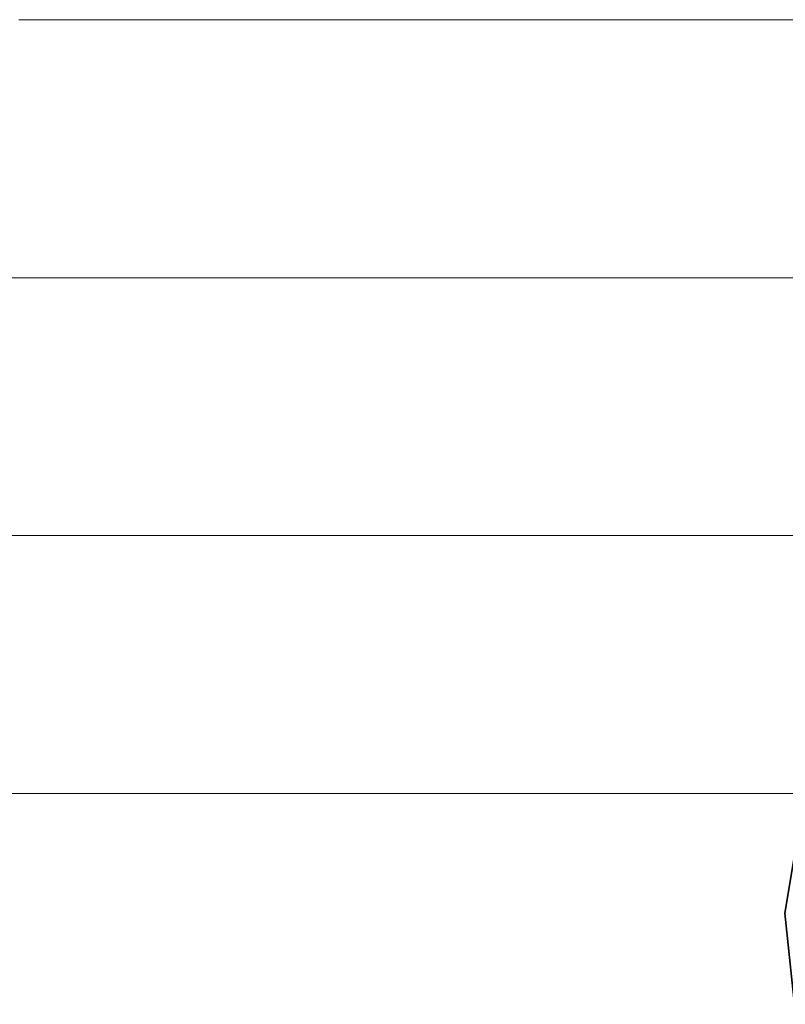
# Model space of a CAD drawing. Units: millimetres. Extents: x 0 to 24042, y 0 to 16800.
# Drawn here: x 16612 to 16654, y 1025 to 1078 of the extents above; entities that cross this region are included whole.
import ezdxf

# ---------------------------------------------------------------- set-up
doc = ezdxf.new("R2010")
doc.units = ezdxf.units.MM
doc.header["$MEASUREMENT"] = 0
doc.layers.add('(1) Shape lines', color=7, linetype='Continuous', lineweight=35)
doc.layers.add('(9) Sheet', color=7, linetype='Continuous', lineweight=35)

# ---------------------------------------------------------------- blocks, each defined once
blk = doc.blocks.new('HATCH_218_d10b04ac-4225-44bc-9fc8-a6b2e90abb18')
at = {"layer": '(1) Shape lines', "color": 0, "lineweight": 9}
for p, q in [((16612.454, 1064), (16611.685, 1064)), ((16612.532, 1050), (16611.685, 1050)), ((16612.611, 1036), (16611.685, 1036))]:
    blk.add_line(p, q, dxfattribs=at)
blk = doc.blocks.new('HATCH_219_3d167956-8691-404e-a7e7-9fa1c884624b')
at = {"layer": '(1) Shape lines', "color": 0, "lineweight": 9}
for p, q in [((16613.619, 1078), (16612.376, 1078)), ((16613.619, 1064), (16612.454, 1064)), ((16613.619, 1050), (16612.532, 1050)), ((16613.619, 1036), (16612.611, 1036))]:
    blk.add_line(p, q, dxfattribs=at)
blk = doc.blocks.new('HATCH_224_661921b5-5a71-41bb-8db9-fac33b6ecaff')
at = {"layer": '(1) Shape lines', "color": 0, "lineweight": 9}
for p, q in [((16614.475, 1078), (16613.619, 1078)), ((16614.572, 1064), (16613.619, 1064)), ((16614.668, 1050), (16613.619, 1050)), ((16614.765, 1036), (16613.619, 1036))]:
    blk.add_line(p, q, dxfattribs=at)
blk = doc.blocks.new('HATCH_225_72712cc2-aacf-438e-aa03-ddd00d4da68e')
at = {"layer": '(1) Shape lines', "color": 0, "lineweight": 9}
for p, q in [((16616.052, 1078), (16614.475, 1078)), ((16616.052, 1064), (16614.572, 1064)), ((16616.052, 1050), (16614.668, 1050)), ((16616.052, 1036), (16614.765, 1036))]:
    blk.add_line(p, q, dxfattribs=at)
blk = doc.blocks.new('HATCH_230_69b707b9-e929-4c87-ab3d-54fe43e85b24')
at = {"layer": '(1) Shape lines', "color": 0, "lineweight": 9}
for p, q in [((16616.333, 1078), (16616.052, 1078)), ((16616.365, 1064), (16616.052, 1064)), ((16616.397, 1050), (16616.052, 1050)), ((16616.428, 1036), (16616.052, 1036))]:
    blk.add_line(p, q, dxfattribs=at)
blk = doc.blocks.new('HATCH_231_7fdd6226-c5d3-4267-a053-ce958d50f491')
at = {"layer": '(1) Shape lines', "color": 0, "lineweight": 9}
for p, q in [((16616.854, 1078), (16616.333, 1078)), ((16616.854, 1064), (16616.365, 1064)), ((16616.854, 1050), (16616.397, 1050)), ((16616.854, 1036), (16616.428, 1036))]:
    blk.add_line(p, q, dxfattribs=at)
blk = doc.blocks.new('HATCH_236_f52a414f-4782-4c18-b69d-c2c31c23b21e')
at = {"layer": '(1) Shape lines', "color": 0, "lineweight": 9}
for p, q in [((16617.454, 1078), (16616.854, 1078)), ((16617.522, 1064), (16616.854, 1064)), ((16617.589, 1050), (16616.854, 1050)), ((16617.656, 1036), (16616.854, 1036))]:
    blk.add_line(p, q, dxfattribs=at)
blk = doc.blocks.new('HATCH_237_7c115a30-08bc-4819-994c-08bbe4dab671')
at = {"layer": '(1) Shape lines', "color": 0, "lineweight": 9}
for p, q in [((16618.623, 1078), (16617.454, 1078)), ((16618.623, 1064), (16617.522, 1064)), ((16618.623, 1050), (16617.589, 1050)), ((16618.623, 1036), (16617.656, 1036))]:
    blk.add_line(p, q, dxfattribs=at)
blk = doc.blocks.new('HATCH_240_a198a291-151d-4d62-af19-0ebcdebfb051')
at = {"layer": '(1) Shape lines', "color": 0, "lineweight": 9}
for p, q in [((16621.471, 1078), (16618.623, 1078)), ((16621.788, 1064), (16618.623, 1064)), ((16622.106, 1050), (16618.623, 1050)), ((16622.424, 1036), (16618.623, 1036))]:
    blk.add_line(p, q, dxfattribs=at)
blk = doc.blocks.new('HATCH_241_120d6bea-1b6d-48d3-9304-4bd39c15e71f')
at = {"layer": '(1) Shape lines', "color": 0, "lineweight": 9}
for p, q in [((16630.435, 1078), (16621.471, 1078)), ((16630.435, 1064), (16621.788, 1064)), ((16630.435, 1050), (16622.106, 1050)), ((16630.435, 1036), (16622.424, 1036))]:
    blk.add_line(p, q, dxfattribs=at)
blk = doc.blocks.new('HATCH_246_9f87461e-f319-43a2-bd43-f9fd372b5589')
at = {"layer": '(1) Shape lines', "color": 0, "lineweight": 9}
for p, q in [((16631.648, 1078), (16630.435, 1078)), ((16631.779, 1064), (16630.435, 1064)), ((16631.911, 1050), (16630.435, 1050)), ((16632.043, 1036), (16630.435, 1036))]:
    blk.add_line(p, q, dxfattribs=at)
blk = doc.blocks.new('HATCH_247_137eff0a-12c2-4fdf-a0cb-79d78cec7268')
at = {"layer": '(1) Shape lines', "color": 0, "lineweight": 9}
for p, q in [((16635.358, 1078), (16631.648, 1078)), ((16635.358, 1064), (16631.779, 1064)), ((16635.358, 1050), (16631.911, 1050)), ((16635.358, 1036), (16632.043, 1036))]:
    blk.add_line(p, q, dxfattribs=at)
blk = doc.blocks.new('HATCH_252_9716cdb3-f16c-4621-a973-9b304ad9023a')
at = {"layer": '(1) Shape lines', "color": 0, "lineweight": 9}
for p, q in [((16636.201, 1078), (16635.358, 1078)), ((16636.292, 1064), (16635.358, 1064)), ((16636.382, 1050), (16635.358, 1050)), ((16636.473, 1036), (16635.358, 1036))]:
    blk.add_line(p, q, dxfattribs=at)
blk = doc.blocks.new('HATCH_253_897ee400-4dc1-457b-99e6-4db3a549bcd2')
at = {"layer": '(1) Shape lines', "color": 0, "lineweight": 9}
for p, q in [((16638.75, 1078), (16636.201, 1078)), ((16638.75, 1064), (16636.292, 1064)), ((16638.75, 1050), (16636.382, 1050)), ((16638.75, 1036), (16636.473, 1036))]:
    blk.add_line(p, q, dxfattribs=at)
blk = doc.blocks.new('HATCH_258_92c1a493-67b4-4495-a855-c4c2bf90383a')
at = {"layer": '(1) Shape lines', "color": 0, "lineweight": 9}
for p, q in [((16638.791, 1078), (16638.75, 1078)), ((16638.795, 1064), (16638.75, 1064)), ((16638.8, 1050), (16638.75, 1050)), ((16638.804, 1036), (16638.75, 1036))]:
    blk.add_line(p, q, dxfattribs=at)
blk = doc.blocks.new('HATCH_259_d2a45aaf-25ea-408e-9b7e-d1981eb418b9')
at = {"layer": '(1) Shape lines', "color": 0, "lineweight": 9}
for p, q in [((16638.914, 1078), (16638.791, 1078)), ((16638.914, 1064), (16638.795, 1064)), ((16638.914, 1050), (16638.8, 1050)), ((16638.914, 1036), (16638.804, 1036))]:
    blk.add_line(p, q, dxfattribs=at)
blk = doc.blocks.new('HATCH_264_985d2a0c-767d-4e6a-b18f-ab3e86d98f5f')
at = {"layer": '(1) Shape lines', "color": 0, "lineweight": 9}
for p, q in [((16639.058, 1078), (16638.914, 1078)), ((16639.073, 1064), (16638.914, 1064)), ((16639.089, 1050), (16638.914, 1050)), ((16639.104, 1036), (16638.914, 1036))]:
    blk.add_line(p, q, dxfattribs=at)
blk = doc.blocks.new('HATCH_265_de2c1e44-ccc0-4d3b-b354-b76d57aa15b0')
at = {"layer": '(1) Shape lines', "color": 0, "lineweight": 9}
for p, q in [((16639.491, 1078), (16639.058, 1078)), ((16639.491, 1064), (16639.073, 1064)), ((16639.491, 1050), (16639.089, 1050)), ((16639.491, 1036), (16639.104, 1036))]:
    blk.add_line(p, q, dxfattribs=at)
blk = doc.blocks.new('HATCH_270_7a6f4c63-37a3-4397-9ae8-4f117af99474')
at = {"layer": '(1) Shape lines', "color": 0, "lineweight": 9}
for p, q in [((16639.795, 1078), (16639.491, 1078)), ((16639.827, 1064), (16639.491, 1064)), ((16639.86, 1050), (16639.491, 1050)), ((16639.893, 1036), (16639.491, 1036))]:
    blk.add_line(p, q, dxfattribs=at)
blk = doc.blocks.new('HATCH_271_96b28a31-de84-4c4e-8fd8-671bfd45d6d1')
at = {"layer": '(1) Shape lines', "color": 0, "lineweight": 9}
for p, q in [((16640.709, 1078), (16639.795, 1078)), ((16640.709, 1064), (16639.827, 1064)), ((16640.709, 1050), (16639.86, 1050)), ((16640.709, 1036), (16639.893, 1036))]:
    blk.add_line(p, q, dxfattribs=at)
blk = doc.blocks.new('HATCH_276_8a2bed37-e6a5-4127-97e5-6a2c3999b6e9')
at = {"layer": '(1) Shape lines', "color": 0, "lineweight": 9}
for p, q in [((16640.75, 1078), (16640.709, 1078)), ((16640.754, 1064), (16640.709, 1064)), ((16640.759, 1050), (16640.709, 1050)), ((16640.763, 1036), (16640.709, 1036))]:
    blk.add_line(p, q, dxfattribs=at)
blk = doc.blocks.new('HATCH_277_94aa9bc7-2357-4ad4-86fd-800f26ae3511')
at = {"layer": '(1) Shape lines', "color": 0, "lineweight": 9}
for p, q in [((16640.872, 1078), (16640.75, 1078)), ((16640.872, 1064), (16640.754, 1064)), ((16640.872, 1050), (16640.759, 1050)), ((16640.872, 1036), (16640.763, 1036))]:
    blk.add_line(p, q, dxfattribs=at)
blk = doc.blocks.new('HATCH_282_372c03dd-6df2-4c3d-bd0a-bac74d73a218')
at = {"layer": '(1) Shape lines', "color": 0, "lineweight": 9}
for p, q in [((16640.88, 1078), (16640.872, 1078)), ((16640.88, 1064), (16640.872, 1064)), ((16640.881, 1050), (16640.872, 1050)), ((16640.882, 1036), (16640.872, 1036))]:
    blk.add_line(p, q, dxfattribs=at)
blk = doc.blocks.new('HATCH_283_c289eb00-9f4e-4ea7-90ab-c7bc1bd3869e')
at = {"layer": '(1) Shape lines', "color": 0, "lineweight": 9}
for p, q in [((16640.901, 1078), (16640.88, 1078)), ((16640.901, 1064), (16640.88, 1064)), ((16640.901, 1050), (16640.881, 1050)), ((16640.901, 1036), (16640.882, 1036))]:
    blk.add_line(p, q, dxfattribs=at)
blk = doc.blocks.new('HATCH_288_e0af8f51-489b-497a-bde2-f949cfcf69b4')
at = {"layer": '(1) Shape lines', "color": 0, "lineweight": 9}
for p, q in [((16641.3, 1078), (16640.901, 1078)), ((16641.343, 1064), (16640.901, 1064)), ((16641.385, 1050), (16640.901, 1050)), ((16641.428, 1036), (16640.901, 1036))]:
    blk.add_line(p, q, dxfattribs=at)
blk = doc.blocks.new('HATCH_289_b1598710-0d62-4b26-a9ca-aa9dc8bad8ed')
at = {"layer": '(1) Shape lines', "color": 0, "lineweight": 9}
for p, q in [((16642.495, 1078), (16641.3, 1078)), ((16642.495, 1064), (16641.343, 1064)), ((16642.495, 1050), (16641.385, 1050)), ((16642.495, 1036), (16641.428, 1036))]:
    blk.add_line(p, q, dxfattribs=at)
blk = doc.blocks.new('HATCH_294_11b766d7-2b89-4af0-9527-73a6b2d38b49')
at = {"layer": '(1) Shape lines', "color": 0, "lineweight": 9}
for p, q in [((16642.548, 1078), (16642.495, 1078)), ((16642.553, 1064), (16642.495, 1064)), ((16642.559, 1050), (16642.495, 1050)), ((16642.564, 1036), (16642.495, 1036))]:
    blk.add_line(p, q, dxfattribs=at)
blk = doc.blocks.new('HATCH_295_c98c0f6e-8184-4dfe-aec8-f4394a39992e')
at = {"layer": '(1) Shape lines', "color": 0, "lineweight": 9}
for p, q in [((16642.705, 1078), (16642.548, 1078)), ((16642.705, 1064), (16642.553, 1064)), ((16642.705, 1050), (16642.559, 1050)), ((16642.705, 1036), (16642.564, 1036))]:
    blk.add_line(p, q, dxfattribs=at)
blk = doc.blocks.new('HATCH_300_b101519f-f29c-4721-b826-ff516bf8a3b8')
at = {"layer": '(1) Shape lines', "color": 0, "lineweight": 9}
for p, q in [((16642.99, 1078), (16642.705, 1078)), ((16643.02, 1064), (16642.705, 1064)), ((16643.051, 1050), (16642.705, 1050)), ((16643.081, 1036), (16642.705, 1036))]:
    blk.add_line(p, q, dxfattribs=at)
blk = doc.blocks.new('HATCH_301_6cef9c5c-acd7-47d7-80b3-5221c8080ed5')
at = {"layer": '(1) Shape lines', "color": 0, "lineweight": 9}
for p, q in [((16643.842, 1078), (16642.99, 1078)), ((16643.842, 1064), (16643.02, 1064)), ((16643.842, 1050), (16643.051, 1050)), ((16643.842, 1036), (16643.081, 1036))]:
    blk.add_line(p, q, dxfattribs=at)
blk = doc.blocks.new('HATCH_306_efd09d0a-f183-489d-8a9d-e1549bdea3a0')
at = {"layer": '(1) Shape lines', "color": 0, "lineweight": 9}
for p, q in [((16643.91, 1078), (16643.842, 1078)), ((16643.918, 1064), (16643.842, 1064)), ((16643.925, 1050), (16643.842, 1050)), ((16643.932, 1036), (16643.842, 1036))]:
    blk.add_line(p, q, dxfattribs=at)
blk = doc.blocks.new('HATCH_307_437e3e64-9f26-4f90-b1a0-491acf3c5991')
at = {"layer": '(1) Shape lines', "color": 0, "lineweight": 9}
for p, q in [((16644.115, 1078), (16643.91, 1078)), ((16644.115, 1064), (16643.918, 1064)), ((16644.115, 1050), (16643.925, 1050)), ((16644.115, 1036), (16643.932, 1036))]:
    blk.add_line(p, q, dxfattribs=at)
blk = doc.blocks.new('HATCH_312_9424d5b3-8fca-45e5-98cc-15624df983df')
at = {"layer": '(1) Shape lines', "color": 0, "lineweight": 9}
for p, q in [((16644.169, 1078), (16644.115, 1078)), ((16644.175, 1064), (16644.115, 1064)), ((16644.181, 1050), (16644.115, 1050)), ((16644.186, 1036), (16644.115, 1036))]:
    blk.add_line(p, q, dxfattribs=at)
blk = doc.blocks.new('HATCH_313_d9a5d6cf-fbab-4c1f-9ccb-b975711b2c9a')
at = {"layer": '(1) Shape lines', "color": 0, "lineweight": 9}
for p, q in [((16644.331, 1078), (16644.169, 1078)), ((16644.331, 1064), (16644.175, 1064)), ((16644.331, 1050), (16644.181, 1050)), ((16644.331, 1036), (16644.186, 1036))]:
    blk.add_line(p, q, dxfattribs=at)
blk = doc.blocks.new('HATCH_318_0bd41df0-af93-42e0-a0d8-27ea36f99ce9')
at = {"layer": '(1) Shape lines', "color": 0, "lineweight": 9}
for p, q in [((16644.644, 1078), (16644.331, 1078)), ((16644.677, 1064), (16644.331, 1064)), ((16644.71, 1050), (16644.331, 1050)), ((16644.743, 1036), (16644.331, 1036))]:
    blk.add_line(p, q, dxfattribs=at)
blk = doc.blocks.new('HATCH_319_563dd661-f4c2-43b2-9a93-84962dfec0f6')
at = {"layer": '(1) Shape lines', "color": 0, "lineweight": 9}
for p, q in [((16645.574, 1078), (16644.644, 1078)), ((16645.574, 1064), (16644.677, 1064)), ((16645.574, 1050), (16644.71, 1050)), ((16645.574, 1036), (16644.743, 1036))]:
    blk.add_line(p, q, dxfattribs=at)
blk = doc.blocks.new('HATCH_324_9a11d7b2-dbf8-4657-bdd7-9221a730e6ed')
at = {"layer": '(1) Shape lines', "color": 0, "lineweight": 9}
for p, q in [((16645.628, 1078), (16645.574, 1078)), ((16645.634, 1064), (16645.574, 1064)), ((16645.64, 1050), (16645.574, 1050)), ((16645.646, 1036), (16645.574, 1036))]:
    blk.add_line(p, q, dxfattribs=at)
blk = doc.blocks.new('HATCH_325_2bc4baa3-3a6b-4a71-89be-1d516ef2a633')
at = {"layer": '(1) Shape lines', "color": 0, "lineweight": 9}
for p, q in [((16645.79, 1078), (16645.628, 1078)), ((16645.79, 1064), (16645.634, 1064)), ((16645.79, 1050), (16645.64, 1050)), ((16645.79, 1036), (16645.646, 1036))]:
    blk.add_line(p, q, dxfattribs=at)
blk = doc.blocks.new('HATCH_330_07131b16-e360-42db-8deb-f2c03b7926d6')
at = {"layer": '(1) Shape lines', "color": 0, "lineweight": 9}
for p, q in [((16645.918, 1078), (16645.79, 1078)), ((16645.932, 1064), (16645.79, 1064)), ((16645.945, 1050), (16645.79, 1050)), ((16645.959, 1036), (16645.79, 1036))]:
    blk.add_line(p, q, dxfattribs=at)
blk = doc.blocks.new('HATCH_331_df3bcaf7-5df4-4b71-a39c-6ec821166d77')
at = {"layer": '(1) Shape lines', "color": 0, "lineweight": 9}
for p, q in [((16646.299, 1078), (16645.918, 1078)), ((16646.299, 1064), (16645.932, 1064)), ((16646.299, 1050), (16645.945, 1050)), ((16646.299, 1036), (16645.959, 1036))]:
    blk.add_line(p, q, dxfattribs=at)
blk = doc.blocks.new('HATCH_336_0a2d002f-2965-47fd-991b-6b018ee8d1c2')
at = {"layer": '(1) Shape lines', "color": 0, "lineweight": 9}
for p, q in [((16646.446, 1078), (16646.299, 1078)), ((16646.461, 1064), (16646.299, 1064)), ((16646.477, 1050), (16646.299, 1050)), ((16646.492, 1036), (16646.299, 1036))]:
    blk.add_line(p, q, dxfattribs=at)
blk = doc.blocks.new('HATCH_337_71107186-f6a6-4d81-8e2e-d848188732b2')
at = {"layer": '(1) Shape lines', "color": 0, "lineweight": 9}
for p, q in [((16646.88, 1078), (16646.446, 1078)), ((16646.88, 1064), (16646.461, 1064)), ((16646.88, 1050), (16646.477, 1050)), ((16646.88, 1036), (16646.492, 1036))]:
    blk.add_line(p, q, dxfattribs=at)
blk = doc.blocks.new('HATCH_342_e15500de-c564-4dda-84ad-ccc5ea02a6ad')
at = {"layer": '(1) Shape lines', "color": 0, "lineweight": 9}
for p, q in [((16646.932, 1078), (16646.88, 1078)), ((16646.938, 1064), (16646.88, 1064)), ((16646.943, 1050), (16646.88, 1050)), ((16646.949, 1036), (16646.88, 1036))]:
    blk.add_line(p, q, dxfattribs=at)
blk = doc.blocks.new('HATCH_343_9fe5bb11-1a20-4b7a-aebc-6435846f67b0')
at = {"layer": '(1) Shape lines', "color": 0, "lineweight": 9}
for p, q in [((16647.087, 1078), (16646.932, 1078)), ((16647.087, 1064), (16646.938, 1064)), ((16647.087, 1050), (16646.943, 1050)), ((16647.087, 1036), (16646.949, 1036))]:
    blk.add_line(p, q, dxfattribs=at)
blk = doc.blocks.new('HATCH_348_3236dec8-5e4e-4a9c-839a-ffc0ec78e8a1')
at = {"layer": '(1) Shape lines', "color": 0, "lineweight": 9}
for p, q in [((16647.327, 1078), (16647.087, 1078)), ((16647.353, 1064), (16647.087, 1064)), ((16647.378, 1050), (16647.087, 1050)), ((16647.404, 1036), (16647.087, 1036))]:
    blk.add_line(p, q, dxfattribs=at)
blk = doc.blocks.new('HATCH_349_0b9abc82-93b8-486b-8b96-bb27340a7baa')
at = {"layer": '(1) Shape lines', "color": 0, "lineweight": 9}
for p, q in [((16648.039, 1078), (16647.327, 1078)), ((16648.039, 1064), (16647.353, 1064)), ((16648.039, 1050), (16647.378, 1050)), ((16648.039, 1036), (16647.404, 1036))]:
    blk.add_line(p, q, dxfattribs=at)
blk = doc.blocks.new('HATCH_354_abfe4881-6a62-4618-ad57-3961049a0dc9')
at = {"layer": '(1) Shape lines', "color": 0, "lineweight": 9}
for p, q in [((16648.087, 1078), (16648.039, 1078)), ((16648.092, 1064), (16648.039, 1064)), ((16648.098, 1050), (16648.039, 1050)), ((16648.103, 1036), (16648.039, 1036))]:
    blk.add_line(p, q, dxfattribs=at)
blk = doc.blocks.new('HATCH_355_92d87497-c246-4880-aafc-cca2381e53d2')
at = {"layer": '(1) Shape lines', "color": 0, "lineweight": 9}
for p, q in [((16648.231, 1078), (16648.087, 1078)), ((16648.231, 1064), (16648.092, 1064)), ((16648.231, 1050), (16648.098, 1050)), ((16648.231, 1036), (16648.103, 1036))]:
    blk.add_line(p, q, dxfattribs=at)
blk = doc.blocks.new('HATCH_360_cf83ac95-a83b-47dc-a36b-3db6bb4b4eba')
at = {"layer": '(1) Shape lines', "color": 0, "lineweight": 9}
for p, q in [((16648.244, 1078), (16648.231, 1078)), ((16648.245, 1064), (16648.231, 1064)), ((16648.246, 1050), (16648.231, 1050)), ((16648.247, 1036), (16648.231, 1036))]:
    blk.add_line(p, q, dxfattribs=at)
blk = doc.blocks.new('HATCH_361_2fac2fcd-3ae4-4f76-8cbb-22ca9b565c25')
at = {"layer": '(1) Shape lines', "color": 0, "lineweight": 9}
for p, q in [((16648.28, 1078), (16648.244, 1078)), ((16648.28, 1064), (16648.245, 1064)), ((16648.28, 1050), (16648.246, 1050)), ((16648.28, 1036), (16648.247, 1036))]:
    blk.add_line(p, q, dxfattribs=at)
blk = doc.blocks.new('HATCH_366_da8c4708-f097-49af-a1b7-3c9bbcfcac66')
at = {"layer": '(1) Shape lines', "color": 0, "lineweight": 9}
for p, q in [((16648.47, 1078), (16648.28, 1078)), ((16648.491, 1064), (16648.28, 1064)), ((16648.511, 1050), (16648.28, 1050)), ((16648.531, 1036), (16648.28, 1036))]:
    blk.add_line(p, q, dxfattribs=at)
blk = doc.blocks.new('HATCH_367_2fd06a32-1bad-466b-9c10-beeaa6259f36')
at = {"layer": '(1) Shape lines', "color": 0, "lineweight": 9}
for p, q in [((16649.033, 1078), (16648.47, 1078)), ((16649.033, 1064), (16648.491, 1064)), ((16649.033, 1050), (16648.511, 1050)), ((16649.033, 1036), (16648.531, 1036))]:
    blk.add_line(p, q, dxfattribs=at)
blk = doc.blocks.new('HATCH_372_d5229ce0-d9fc-4692-b98c-68451dd86673')
at = {"layer": '(1) Shape lines', "color": 0, "lineweight": 9}
for p, q in [((16649.039, 1078), (16649.033, 1078)), ((16649.04, 1064), (16649.033, 1064)), ((16649.04, 1050), (16649.033, 1050)), ((16649.041, 1036), (16649.033, 1036))]:
    blk.add_line(p, q, dxfattribs=at)
blk = doc.blocks.new('HATCH_373_4884addd-4ce8-46c3-b778-cea06a48bd5e')
at = {"layer": '(1) Shape lines', "color": 0, "lineweight": 9}
for p, q in [((16649.056, 1078), (16649.039, 1078)), ((16649.056, 1064), (16649.04, 1064)), ((16649.056, 1050), (16649.04, 1050)), ((16649.056, 1036), (16649.041, 1036))]:
    blk.add_line(p, q, dxfattribs=at)
blk = doc.blocks.new('HATCH_378_622353ad-1f7a-488b-afd4-bec4cb662e9a')
at = {"layer": '(1) Shape lines', "color": 0, "lineweight": 9}
for p, q in [((16649.1, 1078), (16649.056, 1078)), ((16649.105, 1064), (16649.056, 1064)), ((16649.11, 1050), (16649.056, 1050)), ((16649.114, 1036), (16649.056, 1036))]:
    blk.add_line(p, q, dxfattribs=at)
blk = doc.blocks.new('HATCH_379_67f4a379-9837-4d50-b883-8035f4e41d9b')
at = {"layer": '(1) Shape lines', "color": 0, "lineweight": 9}
for p, q in [((16649.23, 1078), (16649.1, 1078)), ((16649.23, 1064), (16649.105, 1064)), ((16649.23, 1050), (16649.11, 1050)), ((16649.23, 1036), (16649.114, 1036))]:
    blk.add_line(p, q, dxfattribs=at)
blk = doc.blocks.new('HATCH_384_445e8be0-8b9e-47d8-b92a-dfcca5dadcad')
at = {"layer": '(1) Shape lines', "color": 0, "lineweight": 9}
for p, q in [((16649.379, 1078), (16649.23, 1078)), ((16649.395, 1064), (16649.23, 1064)), ((16649.411, 1050), (16649.23, 1050)), ((16649.427, 1036), (16649.23, 1036))]:
    blk.add_line(p, q, dxfattribs=at)
blk = doc.blocks.new('HATCH_385_26c9e3dc-2add-4db0-80c7-02428629b281')
at = {"layer": '(1) Shape lines', "color": 0, "lineweight": 9}
for p, q in [((16649.821, 1078), (16649.379, 1078)), ((16649.821, 1064), (16649.395, 1064)), ((16649.821, 1050), (16649.411, 1050)), ((16649.821, 1036), (16649.427, 1036))]:
    blk.add_line(p, q, dxfattribs=at)
blk = doc.blocks.new('HATCH_390_aa71582c-ce67-4452-8071-e0908b266438')
at = {"layer": '(1) Shape lines', "color": 0, "lineweight": 9}
for p, q in [((16649.851, 1078), (16649.821, 1078)), ((16649.854, 1064), (16649.821, 1064)), ((16649.857, 1050), (16649.821, 1050)), ((16649.86, 1036), (16649.821, 1036))]:
    blk.add_line(p, q, dxfattribs=at)
blk = doc.blocks.new('HATCH_391_56e59d62-d7a6-4434-9cfb-b421f2f55edb')
at = {"layer": '(1) Shape lines', "color": 0, "lineweight": 9}
for p, q in [((16649.94, 1078), (16649.851, 1078)), ((16649.94, 1064), (16649.854, 1064)), ((16649.94, 1050), (16649.857, 1050)), ((16649.94, 1036), (16649.86, 1036))]:
    blk.add_line(p, q, dxfattribs=at)
blk = doc.blocks.new('HATCH_396_4dc88182-b5c5-44d5-ba64-9551f0b1e266')
at = {"layer": '(1) Shape lines', "color": 0, "lineweight": 9}
for p, q in [((16649.978, 1078), (16649.94, 1078)), ((16649.982, 1064), (16649.94, 1064)), ((16649.986, 1050), (16649.94, 1050)), ((16649.99, 1036), (16649.94, 1036))]:
    blk.add_line(p, q, dxfattribs=at)
blk = doc.blocks.new('HATCH_397_3c9c47d7-a7a6-4686-9ee8-9040168a8501')
at = {"layer": '(1) Shape lines', "color": 0, "lineweight": 9}
for p, q in [((16650.091, 1078), (16649.978, 1078)), ((16650.091, 1064), (16649.982, 1064)), ((16650.091, 1050), (16649.986, 1050)), ((16650.091, 1036), (16649.99, 1036))]:
    blk.add_line(p, q, dxfattribs=at)
blk = doc.blocks.new('HATCH_402_4e0d3e5d-fdca-47f6-b6a2-3cd77ed380c6')
at = {"layer": '(1) Shape lines', "color": 0, "lineweight": 9}
for p, q in [((16650.244, 1078), (16650.091, 1078)), ((16650.26, 1064), (16650.091, 1064)), ((16650.276, 1050), (16650.091, 1050)), ((16650.292, 1036), (16650.091, 1036))]:
    blk.add_line(p, q, dxfattribs=at)
blk = doc.blocks.new('HATCH_403_9fb0c34a-32fd-4057-a5e6-d0893ee057f9')
at = {"layer": '(1) Shape lines', "color": 0, "lineweight": 9}
for p, q in [((16650.695, 1078), (16650.244, 1078)), ((16650.695, 1064), (16650.26, 1064)), ((16650.695, 1050), (16650.276, 1050)), ((16650.695, 1036), (16650.292, 1036))]:
    blk.add_line(p, q, dxfattribs=at)
blk = doc.blocks.new('HATCH_408_0b2bdff1-9501-455d-937e-2ae3e09a0a77')
at = {"layer": '(1) Shape lines', "color": 0, "lineweight": 9}
for p, q in [((16650.727, 1078), (16650.695, 1078)), ((16650.731, 1064), (16650.695, 1064)), ((16650.734, 1050), (16650.695, 1050)), ((16650.737, 1036), (16650.695, 1036))]:
    blk.add_line(p, q, dxfattribs=at)
blk = doc.blocks.new('HATCH_409_bbc318d6-a5b6-4ed7-8d0f-a8960bf1285e')
at = {"layer": '(1) Shape lines', "color": 0, "lineweight": 9}
for p, q in [((16650.821, 1078), (16650.727, 1078)), ((16650.821, 1064), (16650.731, 1064)), ((16650.821, 1050), (16650.734, 1050)), ((16650.821, 1036), (16650.737, 1036))]:
    blk.add_line(p, q, dxfattribs=at)
blk = doc.blocks.new('HATCH_414_df4281db-d63e-4f53-a1d6-b25d4eecaae6')
at = {"layer": '(1) Shape lines', "color": 0, "lineweight": 9}
for p, q in [((16650.856, 1078), (16650.821, 1078)), ((16650.859, 1064), (16650.821, 1064)), ((16650.863, 1050), (16650.821, 1050)), ((16650.866, 1036), (16650.821, 1036))]:
    blk.add_line(p, q, dxfattribs=at)
blk = doc.blocks.new('HATCH_415_cfb7d5a7-f2a7-4a80-9f48-5a1b827260b0')
at = {"layer": '(1) Shape lines', "color": 0, "lineweight": 9}
for p, q in [((16650.956, 1078), (16650.856, 1078)), ((16650.956, 1064), (16650.859, 1064)), ((16650.956, 1050), (16650.863, 1050)), ((16650.956, 1036), (16650.866, 1036))]:
    blk.add_line(p, q, dxfattribs=at)
blk = doc.blocks.new('HATCH_420_5cb11939-8637-4911-8be5-324b9253f5cc')
at = {"layer": '(1) Shape lines', "color": 0, "lineweight": 9}
for p, q in [((16651.051, 1078), (16650.956, 1078)), ((16651.061, 1064), (16650.956, 1064)), ((16651.071, 1050), (16650.956, 1050)), ((16651.081, 1036), (16650.956, 1036))]:
    blk.add_line(p, q, dxfattribs=at)
blk = doc.blocks.new('HATCH_421_2473566e-30e9-4643-a592-3e7b9093ad67')
at = {"layer": '(1) Shape lines', "color": 0, "lineweight": 9}
for p, q in [((16651.329, 1078), (16651.051, 1078)), ((16651.329, 1064), (16651.061, 1064)), ((16651.329, 1050), (16651.071, 1050)), ((16651.329, 1036), (16651.081, 1036))]:
    blk.add_line(p, q, dxfattribs=at)
blk = doc.blocks.new('HATCH_426_fc3b9876-ee62-4b82-b3ca-2d37312f9eac')
at = {"layer": '(1) Shape lines', "color": 0, "lineweight": 9}
for p, q in [((16651.355, 1078), (16651.329, 1078)), ((16651.357, 1064), (16651.329, 1064)), ((16651.36, 1050), (16651.329, 1050)), ((16651.363, 1036), (16651.329, 1036))]:
    blk.add_line(p, q, dxfattribs=at)
blk = doc.blocks.new('HATCH_427_2e963a29-c32f-4a70-b52c-fcc558b24e92')
at = {"layer": '(1) Shape lines', "color": 0, "lineweight": 9}
for p, q in [((16651.43, 1078), (16651.355, 1078)), ((16651.43, 1064), (16651.357, 1064)), ((16651.43, 1050), (16651.36, 1050)), ((16651.43, 1036), (16651.363, 1036))]:
    blk.add_line(p, q, dxfattribs=at)
blk = doc.blocks.new('HATCH_432_0b614cf6-0b9e-4a60-829a-9d721a8e3ec5')
at = {"layer": '(1) Shape lines', "color": 0, "lineweight": 9}
for p, q in [((16651.504, 1078), (16651.43, 1078)), ((16651.512, 1064), (16651.43, 1064)), ((16651.52, 1050), (16651.43, 1050)), ((16651.528, 1036), (16651.43, 1036))]:
    blk.add_line(p, q, dxfattribs=at)
blk = doc.blocks.new('HATCH_433_ffe1ff55-4f06-43ec-a153-b16c4574f2cc')
at = {"layer": '(1) Shape lines', "color": 0, "lineweight": 9}
for p, q in [((16651.723, 1078), (16651.504, 1078)), ((16651.723, 1064), (16651.512, 1064)), ((16651.723, 1050), (16651.52, 1050)), ((16651.723, 1036), (16651.528, 1036))]:
    blk.add_line(p, q, dxfattribs=at)
blk = doc.blocks.new('HATCH_438_e56d06c5-baa0-4cd8-850d-4eb2d0fd983b')
at = {"layer": '(1) Shape lines', "color": 0, "lineweight": 9}
for p, q in [((16651.755, 1078), (16651.723, 1078)), ((16651.758, 1064), (16651.723, 1064)), ((16651.762, 1050), (16651.723, 1050)), ((16651.765, 1036), (16651.723, 1036))]:
    blk.add_line(p, q, dxfattribs=at)
blk = doc.blocks.new('HATCH_439_90dcf115-1f16-46a3-a491-b9b5bae6d76b')
at = {"layer": '(1) Shape lines', "color": 0, "lineweight": 9}
for p, q in [((16651.848, 1078), (16651.755, 1078)), ((16651.848, 1064), (16651.758, 1064)), ((16651.848, 1050), (16651.762, 1050)), ((16651.848, 1036), (16651.765, 1036))]:
    blk.add_line(p, q, dxfattribs=at)
blk = doc.blocks.new('HATCH_444_ac68ecb0-1f37-474c-a8d8-e28a3fd921bc')
at = {"layer": '(1) Shape lines', "color": 0, "lineweight": 9}
for p, q in [((16651.952, 1078), (16651.848, 1078)), ((16651.963, 1064), (16651.848, 1064)), ((16651.974, 1050), (16651.848, 1050)), ((16651.985, 1036), (16651.848, 1036))]:
    blk.add_line(p, q, dxfattribs=at)
blk = doc.blocks.new('HATCH_445_dc349614-f894-4699-846c-d81e01b5fd2c')
at = {"layer": '(1) Shape lines', "color": 0, "lineweight": 9}
for p, q in [((16652.258, 1078), (16651.952, 1078)), ((16652.258, 1064), (16651.963, 1064)), ((16652.258, 1050), (16651.974, 1050)), ((16652.258, 1036), (16651.985, 1036))]:
    blk.add_line(p, q, dxfattribs=at)
blk = doc.blocks.new('HATCH_450_7dcaf7a1-868d-4f30-b4bc-f54fd52886f4')
at = {"layer": '(1) Shape lines', "color": 0, "lineweight": 9}
for p, q in [((16652.267, 1078), (16652.258, 1078)), ((16652.268, 1064), (16652.258, 1064)), ((16652.269, 1050), (16652.258, 1050)), ((16652.27, 1036), (16652.258, 1036))]:
    blk.add_line(p, q, dxfattribs=at)
blk = doc.blocks.new('HATCH_451_7a69660e-ae67-40fa-a379-8da5d78b5c91')
at = {"layer": '(1) Shape lines', "color": 0, "lineweight": 9}
for p, q in [((16652.294, 1078), (16652.267, 1078)), ((16652.294, 1064), (16652.268, 1064)), ((16652.294, 1050), (16652.269, 1050)), ((16652.294, 1036), (16652.27, 1036))]:
    blk.add_line(p, q, dxfattribs=at)
blk = doc.blocks.new('HATCH_456_decf3238-b093-4096-a566-ecc9035839de')
at = {"layer": '(1) Shape lines', "color": 0, "lineweight": 9}
for p, q in [((16652.298, 1078), (16652.294, 1078)), ((16652.298, 1064), (16652.294, 1064)), ((16652.299, 1050), (16652.294, 1050)), ((16652.299, 1036), (16652.294, 1036))]:
    blk.add_line(p, q, dxfattribs=at)
blk = doc.blocks.new('HATCH_457_5bdaa3d2-46aa-429c-89f6-373c440f71b4')
at = {"layer": '(1) Shape lines', "color": 0, "lineweight": 9}
for p, q in [((16652.31, 1078), (16652.298, 1078)), ((16652.31, 1064), (16652.298, 1064)), ((16652.31, 1050), (16652.299, 1050)), ((16652.31, 1036), (16652.299, 1036))]:
    blk.add_line(p, q, dxfattribs=at)
blk = doc.blocks.new('HATCH_462_536a2398-4720-426f-9b95-caf997c0a30c')
at = {"layer": '(1) Shape lines', "color": 0, "lineweight": 9}
for p, q in [((16652.429, 1078), (16652.31, 1078)), ((16652.441, 1064), (16652.31, 1064)), ((16652.454, 1050), (16652.31, 1050)), ((16652.466, 1036), (16652.31, 1036))]:
    blk.add_line(p, q, dxfattribs=at)
blk = doc.blocks.new('HATCH_463_180859ed-51e1-4974-9e8c-aea29aa3862d')
at = {"layer": '(1) Shape lines', "color": 0, "lineweight": 9}
for p, q in [((16652.778, 1078), (16652.429, 1078)), ((16652.778, 1064), (16652.441, 1064)), ((16652.778, 1050), (16652.454, 1050)), ((16652.778, 1036), (16652.466, 1036))]:
    blk.add_line(p, q, dxfattribs=at)
blk = doc.blocks.new('HATCH_468_337d786a-a581-4b8b-b142-e5c0d4a6c3fe')
at = {"layer": '(1) Shape lines', "color": 0, "lineweight": 9}
for p, q in [((16652.782, 1078), (16652.778, 1078)), ((16652.782, 1064), (16652.778, 1064)), ((16652.783, 1050), (16652.778, 1050)), ((16652.783, 1036), (16652.778, 1036))]:
    blk.add_line(p, q, dxfattribs=at)
blk = doc.blocks.new('HATCH_469_ebf3ee0c-48b8-4975-8998-38fe4caecc0d')
at = {"layer": '(1) Shape lines', "color": 0, "lineweight": 9}
for p, q in [((16652.793, 1078), (16652.782, 1078)), ((16652.793, 1064), (16652.782, 1064)), ((16652.793, 1050), (16652.783, 1050)), ((16652.793, 1036), (16652.783, 1036))]:
    blk.add_line(p, q, dxfattribs=at)
blk = doc.blocks.new('HATCH_474_3e8d8d7a-0855-4e89-a6b9-253bf45674b1')
at = {"layer": '(1) Shape lines', "color": 0, "lineweight": 9}
for p, q in [((16652.83, 1078), (16652.793, 1078)), ((16652.834, 1064), (16652.793, 1064)), ((16652.838, 1050), (16652.793, 1050)), ((16652.842, 1036), (16652.793, 1036))]:
    blk.add_line(p, q, dxfattribs=at)
blk = doc.blocks.new('HATCH_475_b83c6469-d73c-4464-9d2f-45a80dbaae23')
at = {"layer": '(1) Shape lines', "color": 0, "lineweight": 9}
for p, q in [((16652.94, 1078), (16652.83, 1078)), ((16652.94, 1064), (16652.834, 1064)), ((16652.94, 1050), (16652.838, 1050)), ((16652.94, 1036), (16652.842, 1036))]:
    blk.add_line(p, q, dxfattribs=at)
blk = doc.blocks.new('HATCH_478_380cec8e-3995-4330-916e-25e30d4d806e')
at = {"layer": '(1) Shape lines', "color": 0, "lineweight": 9}
for p, q in [((16652.946, 1078), (16652.94, 1078)), ((16652.947, 1064), (16652.94, 1064)), ((16652.947, 1050), (16652.94, 1050)), ((16652.948, 1036), (16652.94, 1036))]:
    blk.add_line(p, q, dxfattribs=at)
blk = doc.blocks.new('HATCH_479_50d91456-3144-4d50-89ea-6b94c203d267')
at = {"layer": '(1) Shape lines', "color": 0, "lineweight": 9}
for p, q in [((16652.964, 1078), (16652.946, 1078)), ((16652.964, 1064), (16652.947, 1064)), ((16652.964, 1050), (16652.947, 1050)), ((16652.964, 1036), (16652.948, 1036))]:
    blk.add_line(p, q, dxfattribs=at)
blk = doc.blocks.new('HATCH_482_ef0e0921-dab4-4306-9808-eca7e74a3f8a')
at = {"layer": '(1) Shape lines', "color": 0, "lineweight": 9}
for p, q in [((16653.195, 1078), (16652.964, 1078)), ((16653.22, 1064), (16652.964, 1064)), ((16653.244, 1050), (16652.964, 1050)), ((16653.268, 1036), (16652.964, 1036))]:
    blk.add_line(p, q, dxfattribs=at)
blk = doc.blocks.new('HATCH_483_26ec88a6-4fc0-468c-a205-ee4bfd4e713f')
at = {"layer": '(1) Shape lines', "color": 0, "lineweight": 9}
for p, q in [((16653.873, 1078), (16653.195, 1078)), ((16653.873, 1064), (16653.22, 1064)), ((16653.873, 1050), (16653.244, 1050)), ((16653.873, 1036), (16653.268, 1036))]:
    blk.add_line(p, q, dxfattribs=at)
blk = doc.blocks.new('HATCH_486_8ee4aa7d-3e3c-4051-8cf4-729aea87284b')
at = {"layer": '(1) Shape lines', "color": 0, "lineweight": 9}
for p, q in [((16653.89, 1078), (16653.873, 1078)), ((16653.891, 1064), (16653.873, 1064)), ((16653.893, 1050), (16653.873, 1050)), ((16653.895, 1036), (16653.873, 1036))]:
    blk.add_line(p, q, dxfattribs=at)
blk = doc.blocks.new('HATCH_487_95d802c9-7035-4865-8948-5bc288563e80')
at = {"layer": '(1) Shape lines', "color": 0, "lineweight": 9}
for p, q in [((16653.939, 1078), (16653.89, 1078)), ((16653.939, 1064), (16653.891, 1064)), ((16653.939, 1050), (16653.893, 1050)), ((16653.939, 1036), (16653.895, 1036))]:
    blk.add_line(p, q, dxfattribs=at)
blk = doc.blocks.new('HATCH_492_8a90b416-a918-43e6-a345-de31400fc166')
at = {"layer": '(1) Shape lines', "color": 0, "lineweight": 9}
for p, q in [((16654.924, 1078), (16653.939, 1078)), ((16655.028, 1064), (16653.939, 1064)), ((16655.131, 1050), (16653.939, 1050)), ((16655.034, 1036), (16653.939, 1036))]:
    blk.add_line(p, q, dxfattribs=at)
blk = doc.blocks.new('GROUP_0_22c5ad3b-db69-44f3-8c98-4112bf1b1b43')
at = {"layer": '(9) Sheet', "color": 7, "linetype": 'Continuous', "lineweight": 35, "ltscale": 40}
blk.add_lwpolyline([(16654.818, 1021.099), (16653.939, 1029.515), (16655.269, 1037.396)], dxfattribs=at)
at = {"layer": '(1) Shape lines', "color": 154, "linetype": 'ByBlock'}
for name in ['HATCH_241_120d6bea-1b6d-48d3-9304-4bd39c15e71f', 'HATCH_246_9f87461e-f319-43a2-bd43-f9fd372b5589', 'HATCH_247_137eff0a-12c2-4fdf-a0cb-79d78cec7268', 'HATCH_252_9716cdb3-f16c-4621-a973-9b304ad9023a', 'HATCH_253_897ee400-4dc1-457b-99e6-4db3a549bcd2', 'HATCH_258_92c1a493-67b4-4495-a855-c4c2bf90383a', 'HATCH_259_d2a45aaf-25ea-408e-9b7e-d1981eb418b9', 'HATCH_264_985d2a0c-767d-4e6a-b18f-ab3e86d98f5f', 'HATCH_265_de2c1e44-ccc0-4d3b-b354-b76d57aa15b0', 'HATCH_270_7a6f4c63-37a3-4397-9ae8-4f117af99474', 'HATCH_271_96b28a31-de84-4c4e-8fd8-671bfd45d6d1', 'HATCH_276_8a2bed37-e6a5-4127-97e5-6a2c3999b6e9', 'HATCH_277_94aa9bc7-2357-4ad4-86fd-800f26ae3511', 'HATCH_282_372c03dd-6df2-4c3d-bd0a-bac74d73a218', 'HATCH_283_c289eb00-9f4e-4ea7-90ab-c7bc1bd3869e', 'HATCH_288_e0af8f51-489b-497a-bde2-f949cfcf69b4', 'HATCH_289_b1598710-0d62-4b26-a9ca-aa9dc8bad8ed', 'HATCH_294_11b766d7-2b89-4af0-9527-73a6b2d38b49', 'HATCH_295_c98c0f6e-8184-4dfe-aec8-f4394a39992e', 'HATCH_300_b101519f-f29c-4721-b826-ff516bf8a3b8', 'HATCH_301_6cef9c5c-acd7-47d7-80b3-5221c8080ed5', 'HATCH_306_efd09d0a-f183-489d-8a9d-e1549bdea3a0', 'HATCH_307_437e3e64-9f26-4f90-b1a0-491acf3c5991', 'HATCH_312_9424d5b3-8fca-45e5-98cc-15624df983df', 'HATCH_313_d9a5d6cf-fbab-4c1f-9ccb-b975711b2c9a', 'HATCH_318_0bd41df0-af93-42e0-a0d8-27ea36f99ce9', 'HATCH_319_563dd661-f4c2-43b2-9a93-84962dfec0f6', 'HATCH_324_9a11d7b2-dbf8-4657-bdd7-9221a730e6ed', 'HATCH_325_2bc4baa3-3a6b-4a71-89be-1d516ef2a633', 'HATCH_330_07131b16-e360-42db-8deb-f2c03b7926d6', 'HATCH_331_df3bcaf7-5df4-4b71-a39c-6ec821166d77', 'HATCH_336_0a2d002f-2965-47fd-991b-6b018ee8d1c2', 'HATCH_337_71107186-f6a6-4d81-8e2e-d848188732b2', 'HATCH_342_e15500de-c564-4dda-84ad-ccc5ea02a6ad', 'HATCH_343_9fe5bb11-1a20-4b7a-aebc-6435846f67b0', 'HATCH_348_3236dec8-5e4e-4a9c-839a-ffc0ec78e8a1', 'HATCH_349_0b9abc82-93b8-486b-8b96-bb27340a7baa', 'HATCH_354_abfe4881-6a62-4618-ad57-3961049a0dc9', 'HATCH_355_92d87497-c246-4880-aafc-cca2381e53d2', 'HATCH_360_cf83ac95-a83b-47dc-a36b-3db6bb4b4eba', 'HATCH_361_2fac2fcd-3ae4-4f76-8cbb-22ca9b565c25', 'HATCH_366_da8c4708-f097-49af-a1b7-3c9bbcfcac66', 'HATCH_367_2fd06a32-1bad-466b-9c10-beeaa6259f36', 'HATCH_372_d5229ce0-d9fc-4692-b98c-68451dd86673', 'HATCH_373_4884addd-4ce8-46c3-b778-cea06a48bd5e', 'HATCH_378_622353ad-1f7a-488b-afd4-bec4cb662e9a', 'HATCH_379_67f4a379-9837-4d50-b883-8035f4e41d9b', 'HATCH_384_445e8be0-8b9e-47d8-b92a-dfcca5dadcad', 'HATCH_385_26c9e3dc-2add-4db0-80c7-02428629b281', 'HATCH_390_aa71582c-ce67-4452-8071-e0908b266438', 'HATCH_391_56e59d62-d7a6-4434-9cfb-b421f2f55edb', 'HATCH_396_4dc88182-b5c5-44d5-ba64-9551f0b1e266', 'HATCH_397_3c9c47d7-a7a6-4686-9ee8-9040168a8501', 'HATCH_402_4e0d3e5d-fdca-47f6-b6a2-3cd77ed380c6', 'HATCH_403_9fb0c34a-32fd-4057-a5e6-d0893ee057f9', 'HATCH_408_0b2bdff1-9501-455d-937e-2ae3e09a0a77', 'HATCH_409_bbc318d6-a5b6-4ed7-8d0f-a8960bf1285e', 'HATCH_414_df4281db-d63e-4f53-a1d6-b25d4eecaae6', 'HATCH_415_cfb7d5a7-f2a7-4a80-9f48-5a1b827260b0', 'HATCH_420_5cb11939-8637-4911-8be5-324b9253f5cc', 'HATCH_421_2473566e-30e9-4643-a592-3e7b9093ad67', 'HATCH_426_fc3b9876-ee62-4b82-b3ca-2d37312f9eac', 'HATCH_427_2e963a29-c32f-4a70-b52c-fcc558b24e92', 'HATCH_432_0b614cf6-0b9e-4a60-829a-9d721a8e3ec5', 'HATCH_433_ffe1ff55-4f06-43ec-a153-b16c4574f2cc', 'HATCH_438_e56d06c5-baa0-4cd8-850d-4eb2d0fd983b', 'HATCH_439_90dcf115-1f16-46a3-a491-b9b5bae6d76b', 'HATCH_444_ac68ecb0-1f37-474c-a8d8-e28a3fd921bc', 'HATCH_445_dc349614-f894-4699-846c-d81e01b5fd2c', 'HATCH_450_7dcaf7a1-868d-4f30-b4bc-f54fd52886f4', 'HATCH_451_7a69660e-ae67-40fa-a379-8da5d78b5c91', 'HATCH_456_decf3238-b093-4096-a566-ecc9035839de', 'HATCH_457_5bdaa3d2-46aa-429c-89f6-373c440f71b4', 'HATCH_462_536a2398-4720-426f-9b95-caf997c0a30c', 'HATCH_463_180859ed-51e1-4974-9e8c-aea29aa3862d', 'HATCH_468_337d786a-a581-4b8b-b142-e5c0d4a6c3fe', 'HATCH_469_ebf3ee0c-48b8-4975-8998-38fe4caecc0d', 'HATCH_474_3e8d8d7a-0855-4e89-a6b9-253bf45674b1', 'HATCH_475_b83c6469-d73c-4464-9d2f-45a80dbaae23', 'HATCH_478_380cec8e-3995-4330-916e-25e30d4d806e', 'HATCH_479_50d91456-3144-4d50-89ea-6b94c203d267', 'HATCH_482_ef0e0921-dab4-4306-9808-eca7e74a3f8a', 'HATCH_483_26ec88a6-4fc0-468c-a205-ee4bfd4e713f', 'HATCH_486_8ee4aa7d-3e3c-4051-8cf4-729aea87284b', 'HATCH_487_95d802c9-7035-4865-8948-5bc288563e80', 'HATCH_492_8a90b416-a918-43e6-a345-de31400fc166', 'HATCH_218_d10b04ac-4225-44bc-9fc8-a6b2e90abb18', 'HATCH_219_3d167956-8691-404e-a7e7-9fa1c884624b', 'HATCH_224_661921b5-5a71-41bb-8db9-fac33b6ecaff', 'HATCH_225_72712cc2-aacf-438e-aa03-ddd00d4da68e', 'HATCH_230_69b707b9-e929-4c87-ab3d-54fe43e85b24', 'HATCH_231_7fdd6226-c5d3-4267-a053-ce958d50f491', 'HATCH_236_f52a414f-4782-4c18-b69d-c2c31c23b21e', 'HATCH_237_7c115a30-08bc-4819-994c-08bbe4dab671', 'HATCH_240_a198a291-151d-4d62-af19-0ebcdebfb051']:
    blk.add_blockref(name, (0, 0), dxfattribs=at)

msp = doc.modelspace()

# ---------------------------------------------------------------- block references
at = {"color": 7, "linetype": 'ByBlock'}
msp.add_blockref('GROUP_0_22c5ad3b-db69-44f3-8c98-4112bf1b1b43', (0, 0), dxfattribs=at)

doc.saveas('drawing.dxf')
